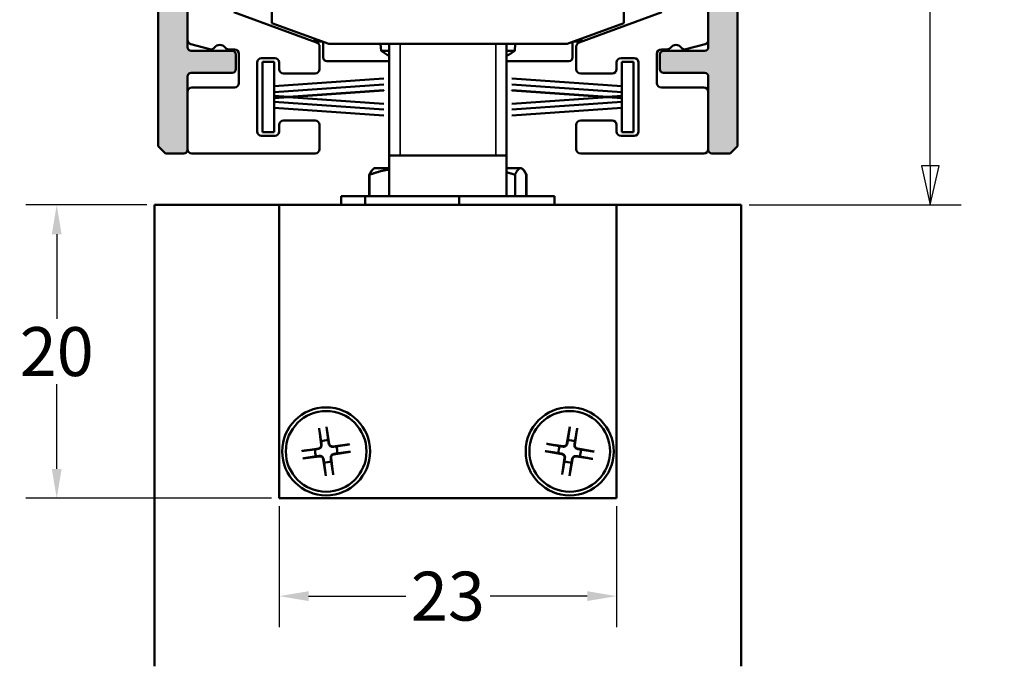
# Model space of a CAD drawing. Units: millimetres. Extents: x 39 to 795, y -194 to 256.
# Drawn here: x 319 to 386, y 4 to 48 of the extents above; entities that cross this region are included whole.
import ezdxf

# ---------------------------------------------------------------- set-up
doc = ezdxf.new("R2010")
doc.units = ezdxf.units.MM
doc.header["$LTSCALE"] = 0.666667
for name, color, linetype, lineweight in [('Bemaßung (ISO)', 7, 'Continuous', 25), ('Schraffur (ISO)', 7, 'Continuous', 18), ('Sichtbar (ISO)', 7, 'Continuous', 50), ('Sichtbar schmal (ISO)', 7, 'Continuous', 35)]:
    doc.layers.add(name, color=color, linetype=linetype, lineweight=lineweight)
doc.styles.add('Katalog 2010 - Zeichnung', font='plantc.ttf')
doc.dimstyles.new('2011 - Zeichnungen 2', dxfattribs={"dimscale": 0.666667, "dimtxt": 5, "dimasz": 3, "dimexe": 3.175, "dimexo": 0.8, "dimgap": 0.8, "dimtad": 0, "dimtih": 1, "dimtoh": 1, "dimrnd": 1e-08, "dimtxsty": 'Katalog 2010 - Zeichnung', "dimcen": 0.09, "dimdle": 10, "dimclrd": 256, "dimclre": 256, "dimclrt": 256, "dimazin": 2, "dimtfac": 0.5, "dimtofl": 0, "dimtmove": 0, "dimatfit": 3, "dimfxl": 1, "dimtolj": 1, "dimlwd": -1, "dimlwe": -1, "dimarcsym": 0})
doc.dimstyles.new('Homepage', dxfattribs={"dimscale": 0.666667, "dimtxt": 5, "dimasz": 4, "dimexe": 3.175, "dimexo": 0.8, "dimgap": 0.8, "dimtad": 0, "dimtih": 1, "dimtoh": 1, "dimrnd": 1e-08, "dimtxsty": 'Katalog 2010 - Zeichnung', "dimblk": 'Filled-1', "dimcen": 0.09, "dimdle": 10, "dimclrd": 256, "dimclre": 256, "dimclrt": 256, "dimazin": 2, "dimtfac": 0.5, "dimtofl": 0, "dimtmove": 0, "dimatfit": 3, "dimfxl": 1, "dimtolj": 1, "dimlwd": 30, "dimlwe": 30, "dimarcsym": 0})

# ---------------------------------------------------------------- blocks, each defined once
blk = doc.blocks.new('Filled-1')
at = {"color": 0}
for p, q in [((0, 0), (-1, 0.225)), ((-1, 0.225), (-1, -0.225)), ((-1, 0), (0, 0)), ((-1, -0.225), (0, 0))]:
    blk.add_line(p, q, dxfattribs=at)
at = {"color": 0, "flags": 128}
blk.add_lwpolyline([(-1, -0.225), (0, 0), (-1, 0.225), (-1, -0.225)], dxfattribs=at)
at = {"color": 0}
blk.add_solid([(-1, -0.225), (0, 0), (-1, 0.225), (-1, -0.225)], dxfattribs=at)
blk = doc.blocks.new('*D118')
at = {"layer": 'Bemaßung (ISO)', "lineweight": 30}
for p, q in [((380.995, 81.974), (380.995, 62.386)), ((380.995, 38.308), (380.995, 57.896)), ((368.649, 35.641), (383.111, 35.641))]:
    blk.add_line(p, q, dxfattribs=at)
at = {"layer": 'Defpoints', "color": 0}
for p in [(385.567, 84.641), (368.116, 35.641), (380.995, 35.641)]:
    blk.add_point(p, dxfattribs=at)
at = {"layer": 'Bemaßung (ISO)', "lineweight": 30, "xscale": 2.666666666666666, "yscale": 2.666666666666666, "zscale": 2.666666666666666}
for p, rotation in [((380.995, 84.641), 90), ((380.995, 35.641), 270)]:
    blk.add_blockref('Filled-1', p, dxfattribs=dict(at, rotation=rotation))
at = {"layer": 'Bemaßung (ISO)', "lineweight": 35, "insert": (380.995, 60.141), "char_height": 3.3333, "attachment_point": 5, "style": 'Katalog 2010 - Zeichnung'}
blk.add_mtext('\\A1;49{+5}', dxfattribs=at)
blk = doc.blocks.new('*D126')
at = {"layer": 'Bemaßung (ISO)'}
for p, q in [((327.583, 35.641), (319.333, 35.641)), ((321.449, 33.641), (321.449, 27.864)), ((321.449, 17.641), (321.449, 23.418)), ((336.083, 15.641), (319.333, 15.641))]:
    blk.add_line(p, q, dxfattribs=at)
for points in [[(321.116, 33.641), (321.783, 33.641), (321.449, 35.641)], [(321.116, 17.641), (321.783, 17.641), (321.449, 15.641)]]:
    blk.add_solid(points, dxfattribs=at)
at = {"layer": 'Defpoints', "color": 0}
for p in [(328.116, 35.641), (321.449, 15.641), (336.616, 15.641)]:
    blk.add_point(p, dxfattribs=at)
at = {"layer": 'Bemaßung (ISO)', "insert": (321.449, 25.641), "char_height": 3.3333, "attachment_point": 5, "style": 'Katalog 2010 - Zeichnung'}
blk.add_mtext('\\A1;20', dxfattribs=at)
blk = doc.blocks.new('*D127')
at = {"layer": 'Bemaßung (ISO)'}
for p, q in [((336.616, 15.108), (336.616, 6.858)), ((359.616, 15.108), (359.616, 6.858)), ((338.616, 8.974), (345.241, 8.974)), ((357.616, 8.974), (350.991, 8.974))]:
    blk.add_line(p, q, dxfattribs=at)
for points in [[(338.616, 9.308), (338.616, 8.641), (336.616, 8.974)], [(357.616, 9.308), (357.616, 8.641), (359.616, 8.974)]]:
    blk.add_solid(points, dxfattribs=at)
at = {"layer": 'Defpoints', "color": 0}
for p in [(336.616, 15.641), (359.616, 15.641), (359.616, 8.974)]:
    blk.add_point(p, dxfattribs=at)
at = {"layer": 'Bemaßung (ISO)', "insert": (348.116, 8.974), "char_height": 3.3333, "attachment_point": 5, "style": 'Katalog 2010 - Zeichnung'}
blk.add_mtext('\\A1;23', dxfattribs=at)

msp = doc.modelspace()

# ---------------------------------------------------------------- hatches: boundary and pattern name
at = {"layer": 'Schraffur (ISO)'}
h = msp.add_hatch(color=256, dxfattribs=at)
edge = h.paths.add_edge_path()
edge.add_line((334.66607, 77.74103), (334.66607, 77.39103))
edge.add_arc((334.41607, 77.39103), 0.25, -90, 0, ccw=False)
edge.add_line((334.41607, 77.14103), (330.61607, 77.14103))
edge.add_arc((330.61607, 76.89103), 0.25, 90, 180)
edge.add_line((330.36607, 76.89103), (330.36607, 46.39103))
edge.add_arc((330.61607, 46.39103), 0.25, 180, 270)
edge.add_line((330.61607, 46.14103), (333.41607, 46.14103))
edge.add_arc((333.41607, 45.89103), 0.25, 0, 90, ccw=False)
edge.add_line((333.66607, 45.89103), (333.66607, 44.89103))
edge.add_arc((333.41607, 44.89103), 0.25, -90, 0, ccw=False)
edge.add_line((333.41607, 44.64103), (330.61607, 44.64103))
edge.add_arc((330.61607, 44.39103), 0.25, 90, 180)
edge.add_line((330.36607, 44.39103), (330.36607, 39.39103))
edge.add_arc((330.11607, 39.39103), 0.25, -90, 0, ccw=False)
edge.add_line((330.11607, 39.14103), (328.86607, 39.14103))
edge.add_line((328.86607, 39.14103), (328.36607, 39.64103))
edge.add_line((328.36607, 39.64103), (328.36607, 84.14103))
edge.add_line((328.36607, 84.14103), (328.86607, 84.64103))
edge.add_line((328.86607, 84.64103), (330.11607, 84.64103))
edge.add_arc((330.11607, 84.39103), 0.25, 0, 90, ccw=False)
edge.add_line((330.36607, 84.39103), (330.36607, 81.09103))
edge.add_arc((330.61607, 81.09103), 0.25, 180, 270)
edge.add_line((330.61607, 80.84103), (334.41607, 80.84103))
edge.add_arc((334.41607, 80.59103), 0.25, 0, 90, ccw=False)
edge.add_line((334.66607, 80.59103), (334.66607, 80.24103))
edge.add_arc((334.16607, 80.24103), 0.5, -90, 0, ccw=False)
edge.add_line((334.16607, 79.74103), (333.59081, 79.74103))
edge.add_arc((333.59081, 80.24103), 0.5, 225.5846914, 270, ccw=False)
edge.add_arc((332.36607, 78.99103), 1.25, 45.5846914, 314.4153086)
edge.add_arc((333.59081, 77.74103), 0.5, 90, 134.4153086, ccw=False)
edge.add_line((333.59081, 78.24103), (334.16607, 78.24103))
edge.add_arc((334.16607, 77.74103), 0.5, 0, 90, ccw=False)
h = msp.add_hatch(color=256, dxfattribs=at)
edge = h.paths.add_edge_path()
edge.add_line((362.06607, 78.24103), (362.64132, 78.24103))
edge.add_arc((362.64132, 77.74103), 0.5, 45.5846914, 90, ccw=False)
edge.add_arc((363.86607, 78.99103), 1.25, 225.5846914, 494.4153086)
edge.add_arc((362.64132, 80.24103), 0.5, 270, 314.4153086, ccw=False)
edge.add_line((362.64132, 79.74103), (362.06607, 79.74103))
edge.add_arc((362.06607, 80.24103), 0.5, 180, 270, ccw=False)
edge.add_line((361.56607, 80.24103), (361.56607, 80.59103))
edge.add_arc((361.81607, 80.59103), 0.25, 90, 180, ccw=False)
edge.add_line((361.81607, 80.84103), (365.61607, 80.84103))
edge.add_arc((365.61607, 81.09103), 0.25, 270, 360)
edge.add_line((365.86607, 81.09103), (365.86607, 84.39103))
edge.add_arc((366.11607, 84.39103), 0.25, 90, 180, ccw=False)
edge.add_line((366.11607, 84.64103), (367.36607, 84.64103))
edge.add_line((367.36607, 84.64103), (367.86607, 84.14103))
edge.add_line((367.86607, 84.14103), (367.86607, 39.64103))
edge.add_line((367.86607, 39.64103), (367.36607, 39.14103))
edge.add_line((367.36607, 39.14103), (366.11607, 39.14103))
edge.add_arc((366.11607, 39.39103), 0.25, 180, 270, ccw=False)
edge.add_line((365.86607, 39.39103), (365.86607, 44.39103))
edge.add_arc((365.61607, 44.39103), 0.25, 0, 90)
edge.add_line((365.61607, 44.64103), (362.81607, 44.64103))
edge.add_arc((362.81607, 44.89103), 0.25, 180, 270, ccw=False)
edge.add_line((362.56607, 44.89103), (362.56607, 45.89103))
edge.add_arc((362.81607, 45.89103), 0.25, 90, 180, ccw=False)
edge.add_line((362.81607, 46.14103), (365.61607, 46.14103))
edge.add_arc((365.61607, 46.39103), 0.25, 270, 360)
edge.add_line((365.86607, 46.39103), (365.86607, 76.89103))
edge.add_arc((365.61607, 76.89103), 0.25, 0, 90)
edge.add_line((365.61607, 77.14103), (361.81607, 77.14103))
edge.add_arc((361.81607, 77.39103), 0.25, 180, 270, ccw=False)
edge.add_line((361.56607, 77.39103), (361.56607, 77.74103))
edge.add_arc((362.06607, 77.74103), 0.5, 90, 180, ccw=False)

# ---------------------------------------------------------------- linework, layer by layer
at = {"layer": 'Sichtbar (ISO)'}
for p, q in [((328.36607, 39.64103), (328.36607, 84.14103)), ((367.86607, 84.14103), (367.86607, 39.64103)), ((330.36607, 76.89103), (330.36607, 46.39103)), ((365.86607, 46.39103), (365.86607, 76.89103)), ((336.11607, 48.03057), (336.11607, 56.25524)), ((360.11607, 48.03057), (360.11607, 56.25524)), ((330.36592, 46.88894), (330.36592, 54.49201)), ((365.86621, 54.49201), (365.86621, 46.88944)), ((333.5239, 48.76742), (339.16867, 46.71289)), ((357.06346, 46.71289), (362.70823, 48.76742)), ((336.11607, 48.03057), (339.99485, 46.61881)), ((356.23728, 46.61881), (360.11607, 48.03057)), ((331.88839, 46.25099), (330.58811, 46.5992)), ((339.01607, 46.97506), (339.01607, 46.76843)), ((339.58377, 46.76843), (339.01607, 46.76843)), ((339.36607, 46.43098), (339.36607, 44.89104)), ((339.61592, 46.75673), (339.61592, 45.69103)), ((339.99485, 46.61881), (356.23728, 46.61881)), ((343.56551, 46.13873), (343.52351, 46.61881)), ((344.11607, 36.24103), (344.11607, 46.61881)), ((352.11607, 36.24103), (352.11607, 46.61881)), ((352.66662, 46.13873), (352.70862, 46.61881)), ((356.61592, 45.69103), (356.61592, 46.75663)), ((356.64836, 46.76843), (357.21607, 46.76843)), ((356.86607, 44.89104), (356.86607, 46.43098)), ((357.21607, 46.76843), (357.21607, 46.97506)), ((365.64386, 46.59966), (364.34363, 46.25126)), ((330.61607, 46.14103), (333.41607, 46.14103)), ((333.56596, 46.24055), (333.16583, 46.24055)), ((333.66607, 45.89103), (333.66607, 44.89103)), ((333.86596, 43.94104), (333.86596, 45.94055)), ((335.41607, 45.64104), (336.31607, 45.64104)), ((344.11607, 46.13873), (343.56551, 46.13873)), ((352.66662, 46.13873), (352.11607, 46.13873)), ((359.91607, 45.64104), (360.81607, 45.64104)), ((362.3661, 45.94065), (362.3661, 43.94104)), ((362.56607, 44.89103), (362.56607, 45.89103)), ((363.06615, 46.24065), (362.6661, 46.24065)), ((362.81607, 46.14103), (365.61607, 46.14103)), ((335.11607, 40.64104), (335.11607, 45.34104)), ((336.26607, 45.39104), (335.46607, 45.39104)), ((335.46607, 45.39104), (335.46607, 40.59104)), ((336.26607, 43.72548), (336.26607, 45.39104)), ((336.61607, 45.34104), (336.61607, 44.89104)), ((339.86592, 45.44103), (344.11607, 45.44103)), ((352.11607, 45.44103), (356.36592, 45.44103)), ((359.61607, 44.89104), (359.61607, 45.34104)), ((359.96607, 43.72548), (359.96607, 45.39104)), ((359.96607, 45.39104), (360.76607, 45.39104)), ((360.76607, 45.39104), (360.76607, 40.59104)), ((361.11607, 45.34104), (361.11607, 40.64104)), ((330.36607, 44.39103), (330.36607, 39.39103)), ((333.41607, 44.64103), (330.61607, 44.64103)), ((339.06607, 44.59104), (336.91607, 44.59104)), ((359.31607, 44.59104), (357.16607, 44.59104)), ((365.61607, 44.64103), (362.81607, 44.64103)), ((365.86607, 39.39103), (365.86607, 44.39103)), ((333.56596, 43.64104), (330.66592, 43.64104)), ((336.26607, 43.72548), (343.75806, 44.24938)), ((343.75806, 44.24461), (336.26607, 43.72072)), ((336.26607, 43.32548), (343.75806, 43.84938)), ((343.75806, 43.84461), (336.26607, 43.32072)), ((336.26607, 43.32548), (336.26607, 43.72072)), ((343.75806, 44.24938), (343.75806, 44.24461)), ((343.75806, 43.84938), (343.75806, 43.84461)), ((359.96607, 43.72548), (352.47407, 44.24938)), ((352.47407, 44.24938), (352.47407, 44.24461)), ((352.47407, 44.24461), (359.96607, 43.72072)), ((359.96607, 43.32548), (352.47407, 43.84938)), ((352.47407, 43.84938), (352.47407, 43.84461)), ((352.47407, 43.84461), (359.96607, 43.32072)), ((359.96607, 43.32548), (359.96607, 43.72072)), ((362.6661, 43.64104), (365.56621, 43.64104)), ((330.36592, 43.34104), (330.36592, 39.44104)), ((336.26607, 43.06137), (336.26607, 43.32072)), ((336.26607, 43.06137), (337.23768, 42.99343)), ((337.20359, 42.99104), (336.26607, 43.0566)), ((336.26607, 42.92548), (336.26607, 43.0566)), ((336.26607, 42.92548), (337.20359, 42.99104)), ((337.23768, 42.98866), (336.26607, 42.92072)), ((337.23768, 42.99343), (343.75806, 43.44938)), ((343.75806, 42.53271), (337.23768, 42.98866)), ((343.75806, 43.44461), (337.27178, 42.99104)), ((337.27178, 42.99104), (343.75806, 42.53748)), ((343.75806, 43.44938), (343.75806, 43.44461)), ((358.99445, 42.99343), (352.47407, 43.44938)), ((352.47407, 43.44938), (352.47407, 43.44461)), ((352.47407, 43.44461), (358.96035, 42.99104)), ((358.96035, 42.99104), (352.47407, 42.53748)), ((352.47407, 42.53271), (358.99445, 42.98866)), ((359.96607, 43.06137), (358.99445, 42.99343)), ((358.99445, 42.98866), (359.96607, 42.92072)), ((359.02854, 42.99104), (359.96607, 43.0566)), ((359.96607, 42.92548), (359.02854, 42.99104)), ((359.96607, 43.06137), (359.96607, 43.32072)), ((359.96607, 42.92548), (359.96607, 43.0566)), ((365.86621, 43.34104), (365.86621, 39.44104)), ((336.26607, 42.66137), (336.26607, 42.92072)), ((336.26607, 42.66137), (343.75806, 42.13748)), ((343.75806, 42.13271), (336.26607, 42.6566)), ((336.26607, 42.26137), (336.26607, 42.6566)), ((343.75806, 42.53748), (343.75806, 42.53271)), ((359.96607, 42.66137), (352.47407, 42.13748)), ((352.47407, 42.13271), (359.96607, 42.6566)), ((352.47407, 42.53748), (352.47407, 42.53271)), ((359.96607, 42.66137), (359.96607, 42.92072)), ((359.96607, 42.26137), (359.96607, 42.6566)), ((336.26607, 42.26137), (343.75806, 41.73748)), ((343.75806, 41.73271), (336.26607, 42.2566)), ((336.26607, 40.59104), (336.26607, 42.2566)), ((343.75806, 42.13748), (343.75806, 42.13271)), ((343.75806, 41.73748), (343.75806, 41.73271)), ((359.96607, 42.26137), (352.47407, 41.73748)), ((352.47407, 41.73271), (359.96607, 42.2566)), ((352.47407, 42.13748), (352.47407, 42.13271)), ((352.47407, 41.73748), (352.47407, 41.73271)), ((359.96607, 40.59104), (359.96607, 42.2566)), ((336.61607, 40.64104), (336.61607, 41.09104)), ((336.91607, 41.39104), (339.06607, 41.39104)), ((339.36607, 41.09104), (339.36607, 39.44104)), ((356.86607, 39.44104), (356.86607, 41.09104)), ((357.16607, 41.39104), (359.31607, 41.39104)), ((359.61607, 41.09104), (359.61607, 40.64104)), ((335.41607, 40.34104), (336.31607, 40.34104)), ((335.46607, 40.59104), (336.26607, 40.59104)), ((359.91607, 40.34104), (360.81607, 40.34104)), ((360.76607, 40.59104), (359.96607, 40.59104)), ((328.86607, 39.14103), (328.36607, 39.64103)), ((367.86607, 39.64103), (367.36607, 39.14103)), ((330.11607, 39.14103), (328.86607, 39.14103)), ((339.06607, 39.14104), (330.66592, 39.14104)), ((352.11607, 39.01603), (344.11607, 39.01603)), ((365.56621, 39.14104), (357.16607, 39.14104)), ((367.36607, 39.14103), (366.11607, 39.14103)), ((342.75024, 36.24103), (342.75024, 37.69444)), ((342.77767, 36.24103), (342.77767, 37.69444)), ((343.07159, 38.11535), (343.06263, 38.11017)), ((343.11607, 38.14103), (343.07159, 38.11535)), ((344.11607, 38.14103), (343.11607, 38.14103)), ((353.07198, 38.14103), (352.11607, 38.14103)), ((352.68951, 36.24103), (352.68951, 37.69444)), ((353.11607, 38.14103), (353.07198, 38.14103)), ((353.11607, 38.14103), (353.16054, 38.11535)), ((353.16054, 38.11535), (353.1695, 38.11017)), ((353.45446, 36.24103), (353.45446, 37.69444)), ((353.48189, 36.24103), (353.48189, 37.69444)), ((336.61607, 35.64103), (328.11607, 35.64103)), ((328.11607, 4.19195), (328.11607, 35.64103)), ((336.61607, 15.64103), (336.61607, 35.64103)), ((336.61607, 15.64103), (336.61607, 35.64103)), ((336.61607, 35.64103), (359.61607, 35.64103)), ((340.84756, 35.64103), (340.84756, 36.24103)), ((342.47492, 36.24103), (340.84756, 36.24103)), ((342.47492, 35.64103), (342.47492, 36.24103)), ((348.88255, 36.24103), (342.47492, 36.24103)), ((348.88255, 35.64103), (348.88255, 36.24103)), ((355.38457, 36.24103), (348.88255, 36.24103)), ((355.38457, 35.64103), (355.38457, 36.24103)), ((368.11607, 35.64103), (359.61607, 35.64103)), ((359.61607, 35.64103), (359.61607, 15.64103)), ((359.61607, 35.64103), (359.61607, 15.64103)), ((368.11607, 4.19195), (368.11607, 35.64103)), ((339.33641, 20.43347), (339.4745, 19.28479)), ((339.83895, 20.50399), (340.02232, 19.36166)), ((356.4298, 20.50409), (356.22133, 19.36608)), ((356.93067, 20.42253), (356.76732, 19.27716)), ((338.1531, 18.86391), (339.29543, 19.04728)), ((341.40851, 19.32068), (340.25983, 19.1826)), ((341.47903, 18.81814), (340.3367, 18.63477)), ((354.753, 18.85476), (355.89102, 18.64629)), ((354.83456, 19.35563), (355.97993, 19.19228)), ((358.07913, 18.82729), (356.94111, 19.03576)), ((338.22362, 18.36137), (339.3723, 18.49946)), ((339.79318, 17.17806), (339.60981, 18.32039)), ((340.29572, 17.24858), (340.15763, 18.39726)), ((355.90146, 17.25952), (356.06481, 18.40489)), ((356.40233, 17.17796), (356.6108, 18.31598)), ((357.99757, 18.32642), (356.8522, 18.48977)), ((359.61607, 15.64103), (336.61607, 15.64103)), ((359.61607, 15.64103), (336.61607, 15.64103))]:
    msp.add_line(p, q, dxfattribs=at)
for centre, radius in [((339.81607, 18.84103), 3), ((339.81607, 18.84103), 2.75), ((356.41607, 18.84103), 3), ((356.41607, 18.84103), 2.75)]:
    msp.add_circle(centre, radius, dxfattribs=at)
for centre, radius, start, end in [((330.66592, 46.88894), 0.3, 180, 254.9680539), ((330.61607, 46.39103), 0.25, 180, 270), ((331.966, 46.54078), 0.3, 255.0079912, 323.1087877), ((332.56583, 46.09055), 0.45, 36.8698976, 143.1087877), ((333.16583, 46.54055), 0.3, 216.8698976, 270), ((339.06607, 46.43098), 0.3, 0, 70), ((357.16607, 46.43098), 0.3, 110, 180), ((363.06615, 46.54065), 0.3, 270, 323.1380936), ((363.66621, 46.09074), 0.45, 36.8992035, 143.1380936), ((364.26598, 46.54104), 0.3, 216.8992035, 285), ((365.61607, 46.39103), 0.25, 270, 0), ((365.56621, 46.88944), 0.3, 285, 0), ((333.41607, 45.89103), 0.25, 0, 90), ((333.56596, 45.94055), 0.3, 0, 90), ((335.41607, 45.34104), 0.3, 90, 180), ((336.31607, 45.34104), 0.3, 0, 90), ((339.86592, 45.69103), 0.25, 180, 270), ((348.11607, 52.71843), 8, 235.3320886, 240), ((348.11607, 52.71843), 8, 300, 304.6679114), ((356.36592, 45.69103), 0.25, 270, 0), ((359.91607, 45.34104), 0.3, 90, 180), ((360.81607, 45.34104), 0.3, 0, 90), ((362.6661, 45.94065), 0.3, 90.000003, 179.9999991), ((362.81607, 45.89103), 0.25, 90, 180), ((330.61607, 44.39103), 0.25, 90, 180), ((333.41607, 44.89103), 0.25, 270, 0), ((336.91607, 44.89104), 0.3, 180, 270), ((339.06607, 44.89104), 0.3, 270, 0), ((357.16607, 44.89104), 0.3, 180, 270), ((359.31607, 44.89104), 0.3, 270, 0), ((362.81607, 44.89103), 0.25, 180, 270), ((365.61607, 44.39103), 0.25, 0, 90), ((330.66592, 43.34104), 0.3, 90, 180), ((333.56596, 43.94104), 0.3, 270, 0), ((362.6661, 43.94104), 0.3, 180, 270), ((365.56621, 43.34104), 0.3, 0, 90), ((336.91607, 41.09104), 0.3, 90, 180), ((339.06607, 41.09104), 0.3, 0, 90), ((357.16607, 41.09104), 0.3, 90, 180), ((359.31607, 41.09104), 0.3, 0, 90), ((335.41607, 40.64104), 0.3, 180, 270), ((336.31607, 40.64104), 0.3, 270, 0), ((359.91607, 40.64104), 0.3, 180, 270), ((360.81607, 40.64104), 0.3, 270, 0), ((330.11607, 39.39103), 0.25, 270, 0), ((330.66592, 39.44104), 0.3, 180, 270), ((339.06607, 39.44104), 0.3, 270, 0), ((357.16607, 39.44104), 0.3, 180, 270), ((365.56621, 39.44104), 0.3, 270, 0), ((366.11607, 39.39103), 0.25, 180, 270), ((339.81607, 18.84103), 0.75245, 79.1894077, 116.7848447), ((356.41607, 18.84103), 0.75245, 61.9533721, 99.5488091), ((339.81607, 18.84103), 0.75245, 169.1894077, 206.7848447), ((339.26142, 19.25918), 0.21461, 279.1193713, 6.8548811), ((340.23422, 19.39567), 0.21461, 189.1193713, 276.8548811), ((339.81607, 18.84103), 0.75245, 349.1894077, 26.7848447), ((356.41607, 18.84103), 0.75245, 151.9533721, 189.5488091), ((356.01023, 19.40475), 0.21461, 261.8833357, 349.6188455), ((356.97979, 19.24686), 0.21461, 171.8833357, 259.6188455), ((356.41607, 18.84103), 0.75245, 331.9533721, 9.5488091), ((339.39791, 18.28638), 0.21461, 9.1193713, 96.8548811), ((339.81607, 18.84103), 0.75245, 259.1894077, 296.7848447), ((340.37071, 18.42287), 0.21461, 99.1193713, 186.8548811), ((355.85234, 18.43519), 0.21461, 351.8833357, 79.6188455), ((356.41607, 18.84103), 0.75245, 241.9533721, 279.5488091), ((356.8219, 18.2773), 0.21461, 81.8833357, 169.6188455)]:
    msp.add_arc(centre, radius, start, end, dxfattribs=at)
for points, weights in [([(342.75024, 37.69444), (342.91683, 38.02599), (343.06263, 38.11017)], [1, 1.02790556483, 1.01477708195]), ([(342.78325, 37.70652), (342.76677, 37.70053), (342.75024, 37.69444)], [1.00098373384, 1.00049841192, 1]), ([(342.77767, 37.69444), (342.93454, 38.03622), (343.07159, 38.11535)], [1, 1.02879095839, 1.01390268736]), ([(344.11607, 38.05943), (343.48563, 37.95244), (342.77767, 37.69444)], [1.01862022123, 1.02158103773, 1]), ([(352.68951, 37.69444), (352.39556, 37.78621), (352.11607, 37.85827)], [1, 1.00757127341, 1.0121218956]), ([(353.07198, 38.14103), (352.89448, 38.14103), (352.68951, 37.69444)], [1, 1.0379548493, 1]), ([(353.45446, 37.69444), (353.24949, 38.14103), (353.07198, 38.14103)], [1, 1.0379548493, 1]), ([(353.48189, 37.69444), (353.31273, 38.03111), (353.16481, 38.11282)], [1, 1.02834855345, 1.01434992347]), ([(339.34843, 20.34169), (339.43577, 19.78011), (339.47698, 19.51275)], [1.0034006623, 1.07522492294, 1]), ([(339.9572, 19.58013), (339.92324, 19.84851), (339.85265, 20.41244)], [1, 1.07522492294, 1.0034006623]), ([(356.41409, 20.41286), (356.3311, 19.85063), (356.29124, 19.58305)], [1.0034006623, 1.07522492294, 1]), ([(356.76986, 19.50512), (356.81695, 19.77151), (356.91663, 20.33103)], [1, 1.07522492294, 1.0034006623]), ([(339.47698, 19.51275), (339.49378, 19.38262), (339.50587, 19.28857)], [1, 1.14125436, 1.262617883]), ([(339.99112, 19.35665), (339.97686, 19.45041), (339.9572, 19.58013)], [1.26261788302, 1.14125436001, 1]), ([(356.29124, 19.58305), (356.26873, 19.4538), (356.25241, 19.36038)], [1, 1.14125436, 1.262617883]), ([(356.73604, 19.28163), (356.7502, 19.3754), (356.76986, 19.50512)], [1.26261788302, 1.14125436001, 1]), ([(339.07696, 18.98216), (338.80858, 18.9482), (338.24465, 18.87761)], [1, 1.07522492294, 1.0034006623]), ([(339.30044, 19.01608), (339.20668, 19.00182), (339.07696, 18.98216)], [1.26261788302, 1.14125436001, 1]), ([(340.48779, 19.18011), (340.35766, 19.16331), (340.2636, 19.15122)], [1, 1.14125436, 1.262617883]), ([(341.31673, 19.30866), (340.75515, 19.22133), (340.48779, 19.18011)], [1.0034006623, 1.07522492294, 1]), ([(340.55517, 18.69989), (340.82355, 18.73385), (341.38748, 18.80444)], [1, 1.07522492294, 1.0034006623]), ([(354.84423, 18.83905), (355.40647, 18.75606), (355.67404, 18.7162)], [1.0034006623, 1.07522492294, 1]), ([(355.75197, 19.19482), (355.48558, 19.24191), (354.92606, 19.34159)], [1, 1.07522492294, 1.0034006623]), ([(355.97546, 19.161), (355.88169, 19.17516), (355.75197, 19.19482)], [1.26261788302, 1.14125436001, 1]), ([(357.15809, 18.96585), (357.02884, 18.98836), (356.93542, 19.00468)], [1, 1.14125436, 1.262617883]), ([(357.9879, 18.843), (357.42567, 18.92599), (357.15809, 18.96585)], [1.0034006623, 1.07522492294, 1]), ([(338.3154, 18.37339), (338.87698, 18.46073), (339.14434, 18.50194)], [1.0034006623, 1.07522492294, 1]), ([(339.14434, 18.50194), (339.27447, 18.51874), (339.36853, 18.53083)], [1, 1.14125436, 1.262617883]), ([(339.64101, 18.3254), (339.65527, 18.23164), (339.67493, 18.10192)], [1.26261788302, 1.14125436001, 1]), ([(340.15515, 18.16931), (340.13835, 18.29943), (340.12626, 18.39349)], [1, 1.14125436, 1.262617883]), ([(340.2837, 17.34036), (340.19636, 17.90194), (340.15515, 18.16931)], [1.0034006623, 1.07522492294, 1]), ([(340.33169, 18.66598), (340.42545, 18.68023), (340.55517, 18.69989)], [1.26261788302, 1.14125436001, 1]), ([(355.67404, 18.7162), (355.80329, 18.69369), (355.89671, 18.67737)], [1, 1.14125436, 1.262617883]), ([(356.06227, 18.17694), (356.01518, 17.91054), (355.9155, 17.35102)], [1, 1.07522492294, 1.0034006623]), ([(356.09609, 18.40042), (356.08193, 18.30665), (356.06227, 18.17694)], [1.26261788302, 1.14125436001, 1]), ([(356.54089, 18.099), (356.5634, 18.22825), (356.57972, 18.32167)], [1, 1.14125436, 1.262617883]), ([(356.85667, 18.52105), (356.95044, 18.50689), (357.08016, 18.48723)], [1.26261788302, 1.14125436001, 1]), ([(357.08016, 18.48723), (357.34655, 18.44014), (357.90607, 18.34046)], [1, 1.07522492294, 1.0034006623]), ([(339.67493, 18.10192), (339.70889, 17.83354), (339.77948, 17.26962)], [1, 1.07522492294, 1.0034006623]), ([(356.41804, 17.26919), (356.50103, 17.83143), (356.54089, 18.099)], [1.0034006623, 1.07522492294, 1])]:
    msp.add_rational_spline(points, weights, degree=2, dxfattribs=at)
for points, knots in [([(339.34843, 20.34169), (339.34769, 20.34649), (339.34668, 20.35347), (339.34446, 20.36961), (339.34279, 20.38225), (339.3398, 20.40572), (339.33794, 20.42072), (339.33641, 20.43347)], [0.0349115107, 0.0349115107, 0.0349115107, 0.0349115107, 0.0379793594, 0.0379793594, 0.0417993498, 0.0417993498, 0.0456523817, 0.0456523817, 0.0456523817, 0.0456523817]), ([(339.83895, 20.50399), (339.84099, 20.49131), (339.84333, 20.47637), (339.84691, 20.45298), (339.84879, 20.44038), (339.85109, 20.42425), (339.85204, 20.41725), (339.85265, 20.41244)], [0.0152293719, 0.0152293719, 0.0152293719, 0.0152293719, 0.0190824038, 0.0190824038, 0.0229023941, 0.0229023941, 0.0259702429, 0.0259702429, 0.0259702429, 0.0259702429]), ([(356.41409, 20.41286), (356.4148, 20.41766), (356.41591, 20.42464), (356.41857, 20.44071), (356.42072, 20.45327), (356.42482, 20.47657), (356.42749, 20.49146), (356.4298, 20.50409)], [0.0349115107, 0.0349115107, 0.0349115107, 0.0349115107, 0.0379793594, 0.0379793594, 0.0417993498, 0.0417993498, 0.0456523817, 0.0456523817, 0.0456523817, 0.0456523817]), ([(356.93067, 20.42253), (356.92886, 20.40981), (356.92667, 20.39485), (356.92317, 20.37145), (356.92122, 20.35886), (356.91864, 20.34277), (356.91748, 20.33581), (356.91663, 20.33103)], [0.0152293719, 0.0152293719, 0.0152293719, 0.0152293719, 0.0190824038, 0.0190824038, 0.0229023941, 0.0229023941, 0.0259702429, 0.0259702429, 0.0259702429, 0.0259702429]), ([(338.1531, 18.86391), (338.16578, 18.86595), (338.18072, 18.86829), (338.20411, 18.87187), (338.21671, 18.87375), (338.23284, 18.87605), (338.23984, 18.87701), (338.24465, 18.87761)], [0.0152293719, 0.0152293719, 0.0152293719, 0.0152293719, 0.0190824038, 0.0190824038, 0.0229023941, 0.0229023941, 0.0259702429, 0.0259702429, 0.0259702429, 0.0259702429]), ([(339.50587, 19.28857), (339.50792, 19.2726), (339.50836, 19.25654), (339.5059, 19.21962), (339.50132, 19.19608), (339.4847, 19.15072), (339.47267, 19.1289), (339.44481, 19.09194), (339.42713, 19.07436), (339.3881, 19.04591), (339.36673, 19.03502), (339.33192, 19.0225), (339.31635, 19.0185), (339.30044, 19.01608)], [0.1088189215, 0.1088189215, 0.1088189215, 0.1088189215, 0.1138247565, 0.1138247565, 0.1207673435, 0.1207673435, 0.1277099305, 0.1277099305, 0.1346525175, 0.1346525175, 0.1415951045, 0.1415951045, 0.1466009395, 0.1466009395, 0.1466009395, 0.1466009395]), ([(340.2636, 19.15122), (340.24764, 19.14917), (340.23158, 19.14873), (340.19466, 19.15119), (340.17112, 19.15578), (340.12576, 19.17239), (340.10393, 19.18442), (340.06698, 19.21228), (340.0494, 19.22996), (340.02095, 19.26899), (340.01006, 19.29036), (339.99754, 19.32517), (339.99354, 19.34074), (339.99112, 19.35665)], [0.1088189215, 0.1088189215, 0.1088189215, 0.1088189215, 0.1138247565, 0.1138247565, 0.1207673435, 0.1207673435, 0.1277099305, 0.1277099305, 0.1346525175, 0.1346525175, 0.1415951045, 0.1415951045, 0.1466009395, 0.1466009395, 0.1466009395, 0.1466009395]), ([(341.31673, 19.30866), (341.32153, 19.3094), (341.32851, 19.31041), (341.34465, 19.31264), (341.35729, 19.3143), (341.38075, 19.31729), (341.39576, 19.31915), (341.40851, 19.32068)], [0.0349115107, 0.0349115107, 0.0349115107, 0.0349115107, 0.0379793594, 0.0379793594, 0.0417993498, 0.0417993498, 0.0456523817, 0.0456523817, 0.0456523817, 0.0456523817]), ([(341.47903, 18.81814), (341.46635, 18.8161), (341.45141, 18.81376), (341.42802, 18.81018), (341.41542, 18.8083), (341.39929, 18.806), (341.39229, 18.80505), (341.38748, 18.80444)], [0.0152293719, 0.0152293719, 0.0152293719, 0.0152293719, 0.0190824038, 0.0190824038, 0.0229023941, 0.0229023941, 0.0259702429, 0.0259702429, 0.0259702429, 0.0259702429]), ([(354.84423, 18.83905), (354.83943, 18.83976), (354.83245, 18.84087), (354.81638, 18.84353), (354.80382, 18.84568), (354.78052, 18.84978), (354.76564, 18.85245), (354.753, 18.85476)], [0.0349115107, 0.0349115107, 0.0349115107, 0.0349115107, 0.0379793594, 0.0379793594, 0.0417993498, 0.0417993498, 0.0456523817, 0.0456523817, 0.0456523817, 0.0456523817]), ([(354.83456, 19.35563), (354.84728, 19.35382), (354.86224, 19.35163), (354.88564, 19.34813), (354.89823, 19.34618), (354.91432, 19.3436), (354.92128, 19.34244), (354.92606, 19.34159)], [0.0152293719, 0.0152293719, 0.0152293719, 0.0152293719, 0.0190824038, 0.0190824038, 0.0229023941, 0.0229023941, 0.0259702429, 0.0259702429, 0.0259702429, 0.0259702429]), ([(356.25241, 19.36038), (356.24964, 19.34453), (356.2453, 19.32905), (356.23201, 19.29452), (356.22066, 19.2734), (356.19135, 19.235), (356.17339, 19.21772), (356.13583, 19.19068), (356.11374, 19.17913), (356.06803, 19.16352), (356.04439, 19.15945), (356.00743, 19.15781), (355.99138, 19.1586), (355.97546, 19.161)], [0.1088189215, 0.1088189215, 0.1088189215, 0.1088189215, 0.1138247565, 0.1138247565, 0.1207673435, 0.1207673435, 0.1277099305, 0.1277099305, 0.1346525175, 0.1346525175, 0.1415951045, 0.1415951045, 0.1466009395, 0.1466009395, 0.1466009395, 0.1466009395]), ([(356.93542, 19.00468), (356.91957, 19.00745), (356.90409, 19.01179), (356.86956, 19.02508), (356.84844, 19.03643), (356.81004, 19.06574), (356.79276, 19.0837), (356.76572, 19.12126), (356.75417, 19.14335), (356.73856, 19.18906), (356.73449, 19.2127), (356.73285, 19.24966), (356.73364, 19.26571), (356.73604, 19.28163)], [0.1088189215, 0.1088189215, 0.1088189215, 0.1088189215, 0.1138247565, 0.1138247565, 0.1207673435, 0.1207673435, 0.1277099305, 0.1277099305, 0.1346525175, 0.1346525175, 0.1415951045, 0.1415951045, 0.1466009395, 0.1466009395, 0.1466009395, 0.1466009395]), ([(357.9879, 18.843), (357.9927, 18.84229), (357.99968, 18.84118), (358.01575, 18.83852), (358.02831, 18.83637), (358.05161, 18.83227), (358.06649, 18.8296), (358.07913, 18.82729)], [0.0349115107, 0.0349115107, 0.0349115107, 0.0349115107, 0.0379793594, 0.0379793594, 0.0417993498, 0.0417993498, 0.0456523817, 0.0456523817, 0.0456523817, 0.0456523817]), ([(338.3154, 18.37339), (338.3106, 18.37265), (338.30362, 18.37164), (338.28748, 18.36942), (338.27484, 18.36775), (338.25138, 18.36476), (338.23637, 18.3629), (338.22362, 18.36137)], [0.0349115107, 0.0349115107, 0.0349115107, 0.0349115107, 0.0379793594, 0.0379793594, 0.0417993498, 0.0417993498, 0.0456523817, 0.0456523817, 0.0456523817, 0.0456523817]), ([(339.36853, 18.53083), (339.38449, 18.53288), (339.40055, 18.53332), (339.43747, 18.53086), (339.46101, 18.52628), (339.50637, 18.50966), (339.5282, 18.49763), (339.56515, 18.46977), (339.58273, 18.45209), (339.61118, 18.41306), (339.62207, 18.39169), (339.63459, 18.35688), (339.63859, 18.34131), (339.64101, 18.3254)], [0.1088189215, 0.1088189215, 0.1088189215, 0.1088189215, 0.1138247565, 0.1138247565, 0.1207673435, 0.1207673435, 0.1277099305, 0.1277099305, 0.1346525175, 0.1346525175, 0.1415951045, 0.1415951045, 0.1466009395, 0.1466009395, 0.1466009395, 0.1466009395]), ([(340.12626, 18.39349), (340.12421, 18.40945), (340.12377, 18.42551), (340.12623, 18.46243), (340.13081, 18.48597), (340.14743, 18.53133), (340.15946, 18.55316), (340.18732, 18.59011), (340.205, 18.60769), (340.24403, 18.63614), (340.2654, 18.64703), (340.30021, 18.65955), (340.31578, 18.66356), (340.33169, 18.66598)], [0.1088189215, 0.1088189215, 0.1088189215, 0.1088189215, 0.1138247565, 0.1138247565, 0.1207673435, 0.1207673435, 0.1277099305, 0.1277099305, 0.1346525175, 0.1346525175, 0.1415951045, 0.1415951045, 0.1466009395, 0.1466009395, 0.1466009395, 0.1466009395]), ([(355.89671, 18.67737), (355.91256, 18.6746), (355.92804, 18.67026), (355.96257, 18.65697), (355.98369, 18.64562), (356.02209, 18.61631), (356.03937, 18.59835), (356.06641, 18.56079), (356.07796, 18.5387), (356.09357, 18.49299), (356.09764, 18.46935), (356.09928, 18.43239), (356.09849, 18.41634), (356.09609, 18.40042)], [0.1088189215, 0.1088189215, 0.1088189215, 0.1088189215, 0.1138247565, 0.1138247565, 0.1207673435, 0.1207673435, 0.1277099305, 0.1277099305, 0.1346525175, 0.1346525175, 0.1415951045, 0.1415951045, 0.1466009395, 0.1466009395, 0.1466009395, 0.1466009395]), ([(356.57972, 18.32167), (356.58249, 18.33752), (356.58683, 18.353), (356.60012, 18.38753), (356.61147, 18.40865), (356.64078, 18.44705), (356.65874, 18.46433), (356.6963, 18.49137), (356.71839, 18.50292), (356.7641, 18.51853), (356.78774, 18.5226), (356.8247, 18.52425), (356.84075, 18.52346), (356.85667, 18.52105)], [0.1088189215, 0.1088189215, 0.1088189215, 0.1088189215, 0.1138247565, 0.1138247565, 0.1207673435, 0.1207673435, 0.1277099305, 0.1277099305, 0.1346525175, 0.1346525175, 0.1415951045, 0.1415951045, 0.1466009395, 0.1466009395, 0.1466009395, 0.1466009395]), ([(357.99757, 18.32642), (357.98485, 18.32823), (357.96989, 18.33042), (357.94649, 18.33393), (357.9339, 18.33587), (357.91781, 18.33845), (357.91085, 18.33961), (357.90607, 18.34046)], [0.0152293719, 0.0152293719, 0.0152293719, 0.0152293719, 0.0190824038, 0.0190824038, 0.0229023941, 0.0229023941, 0.0259702429, 0.0259702429, 0.0259702429, 0.0259702429]), ([(339.79318, 17.17806), (339.79114, 17.19074), (339.7888, 17.20568), (339.78522, 17.22907), (339.78334, 17.24167), (339.78104, 17.2578), (339.78009, 17.2648), (339.77948, 17.26962)], [0.0152293719, 0.0152293719, 0.0152293719, 0.0152293719, 0.0190824038, 0.0190824038, 0.0229023941, 0.0229023941, 0.0259702429, 0.0259702429, 0.0259702429, 0.0259702429]), ([(340.2837, 17.34036), (340.28444, 17.33556), (340.28545, 17.32858), (340.28767, 17.31244), (340.28934, 17.2998), (340.29233, 17.27634), (340.29419, 17.26133), (340.29572, 17.24858)], [0.0349115107, 0.0349115107, 0.0349115107, 0.0349115107, 0.0379793594, 0.0379793594, 0.0417993498, 0.0417993498, 0.0456523817, 0.0456523817, 0.0456523817, 0.0456523817]), ([(355.90146, 17.25952), (355.90327, 17.27224), (355.90546, 17.2872), (355.90896, 17.3106), (355.91091, 17.32319), (355.91349, 17.33928), (355.91465, 17.34624), (355.9155, 17.35102)], [0.0152293719, 0.0152293719, 0.0152293719, 0.0152293719, 0.0190824038, 0.0190824038, 0.0229023941, 0.0229023941, 0.0259702429, 0.0259702429, 0.0259702429, 0.0259702429]), ([(356.41804, 17.26919), (356.41733, 17.26439), (356.41622, 17.25742), (356.41356, 17.24134), (356.41141, 17.22878), (356.40731, 17.20548), (356.40464, 17.1906), (356.40233, 17.17796)], [0.0349115107, 0.0349115107, 0.0349115107, 0.0349115107, 0.0379793594, 0.0379793594, 0.0417993498, 0.0417993498, 0.0456523817, 0.0456523817, 0.0456523817, 0.0456523817])]:
    msp.add_open_spline(points, degree=3, knots=knots, dxfattribs=at)
at = {"layer": 'Sichtbar schmal (ISO)'}
for p, q in [((344.86007, 46.61881), (344.86007, 39.01603)), ((351.37207, 39.01603), (351.37207, 46.61881))]:
    msp.add_line(p, q, dxfattribs=at)

# ---------------------------------------------------------------- dimensions: what is measured, and where the dimension line sits
at = {"layer": 'Bemaßung (ISO)', "lineweight": 35}
dim = msp.add_linear_dim(base=(380.99479, 35.64103), p1=(385.5672, 84.64103), p2=(368.11607, 35.64103), angle=90, text='<>{+5}', dimstyle='Homepage', override={"dimdec": 2, "dimse1": 1, "dimtp": 0, "dimtm": 0, "dimtdec": 2, "dimatfit": 1}, dxfattribs=at)
dim.commit()
dim.dimension.update_dxf_attribs({"geometry": '*D118', "text_midpoint": (380.99479, 60.14103), "dimtype": 160})
at = {"layer": 'Bemaßung (ISO)'}
dim = msp.add_linear_dim(base=(321.4494, 15.64103), p1=(328.11607, 35.64103), p2=(336.61607, 15.64103), angle=90, dimstyle='2011 - Zeichnungen 2', override={"dimdec": 2, "dimtp": 0, "dimtm": 0, "dimtdec": 2, "dimatfit": 1}, dxfattribs=at)
dim.commit()
dim.dimension.update_dxf_attribs({"geometry": '*D126', "text_midpoint": (321.4494, 25.64103), "dimtype": 160})
dim = msp.add_linear_dim(base=(359.61607, 8.97436), p1=(336.61607, 15.64103), p2=(359.61607, 15.64103), dimstyle='2011 - Zeichnungen 2', override={"dimtih": 0, "dimtoh": 0, "dimdec": 2, "dimtp": 0, "dimtm": 0, "dimtdec": 2, "dimatfit": 1}, dxfattribs=at)
dim.commit()
dim.dimension.update_dxf_attribs({"geometry": '*D127', "text_midpoint": (348.11607, 8.97436), "dimtype": 160})

doc.saveas('drawing.dxf')
